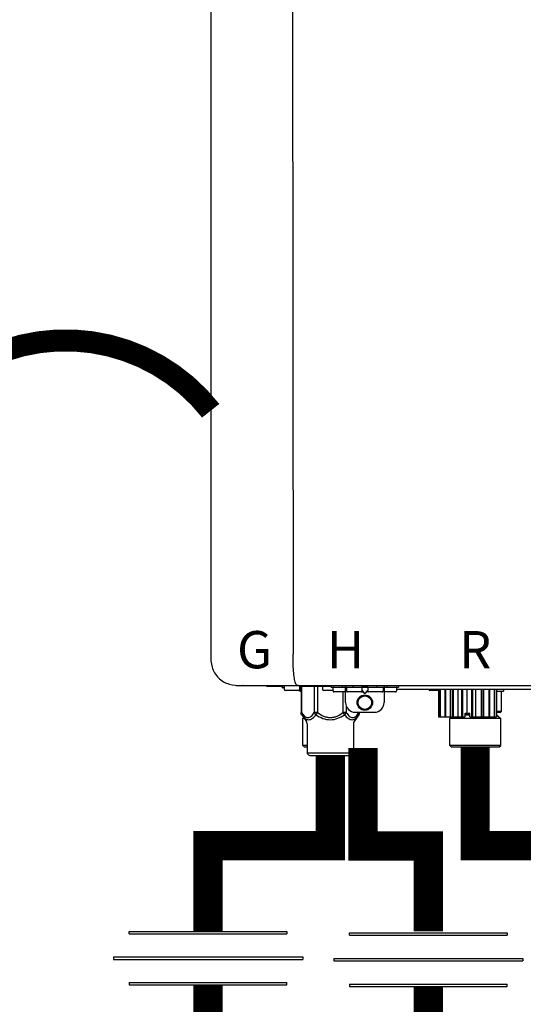
# Model space of a CAD drawing. Units: inches. Extents: x -226 to 183, y -50 to 227.
# Drawn here: x 115 to 125, y 39 to 59 of the extents above; entities that cross this region are included whole.
import ezdxf
from ezdxf.enums import TextEntityAlignment as Align

# ---------------------------------------------------------------- set-up
doc = ezdxf.new("R2010")
doc.units = ezdxf.units.IN
doc.header["$MEASUREMENT"] = 0
doc.linetypes.add('DOTX2', pattern=[0.5, 0, -0.5])
doc.layers.add('BORDER', color=7, linetype='Continuous')
doc.styles.add('Navien', font='arial.ttf')

# ---------------------------------------------------------------- blocks, each defined once
blk = doc.blocks.new('Union')
at = {"color": 2}
for p, q in [((-0.06719, 0.04567), (0.06719, 0.04567)), ((-0.06719, 0.04366), (-0.06719, 0.04567)), ((-0.06719, 0.04366), (0.06719, 0.04366)), ((0.06719, 0.04567), (0.06719, 0.04366)), ((-0.08062, 0.02384), (0.08062, 0.02384)), ((-0.08062, 0.02384), (-0.08062, 0.02183)), ((-0.08062, 0.02183), (0.08062, 0.02183)), ((0.08062, 0.02384), (0.08062, 0.02183)), ((-0.06719, 0.00202), (0.06719, 0.00202)), ((-0.06719, 0.00202), (-0.06719, 0)), ((-0.06719, 0), (0.06719, 0)), ((0.06719, 0), (0.06719, 0.00202))]:
    blk.add_line(p, q, dxfattribs=at)
blk = doc.blocks.new('NPE-A2 (180-210-240)')
at = {"linetype": 'Continuous'}
for p, q in [((-2.447, 28.196), (-2.447, 2.058)), ((-0.782, 28.207), (-0.761, 2.069)), ((-1.857, 1.428), (-1.857, 1.427)), ((-1.857, 1.427), (14.266, 1.427)), ((-1.783, 1.427), (-1.788, 1.427)), ((-1.297, 1.407), (-1.297, 1.427)), ((-0.946, 1.419), (-0.946, 1.348)), ((-0.631, 1.419), (-0.631, 1.348)), ((-0.625, 1.427), (-0.625, 1.313)), ((-0.598, 1.419), (0.016, 1.419)), ((-0.598, 1.419), (-0.598, 0.874)), ((-0.587, 1.419), (-0.587, 0.874)), ((-0.328, 1.419), (-0.328, 0.874)), ((-0.259, 1.419), (-0.259, 0.875)), ((-0.158, 1.419), (-0.158, 1.348)), ((0.016, 1.396), (0.016, 1.427)), ((0.252, 1.396), (0.252, 1.427)), ((0.311, 1.08), (0.311, 1.427)), ((0.469, 1.396), (0.469, 1.427)), ((0.942, 1.427), (0.942, 1.396)), ((1.1, 1.427), (1.1, 1.08)), ((1.159, 1.427), (1.159, 1.396)), ((1.396, 1.427), (1.396, 1.396)), ((-0.986, 1.407), (-1.297, 1.407)), ((-0.99, 1.407), (-0.99, 1.4)), ((-0.946, 1.38), (-0.97, 1.38)), ((-0.651, 1.329), (-0.926, 1.329)), ((-0.625, 1.313), (-0.598, 1.313)), ((0.055, 1.329), (-0.138, 1.329)), ((0.016, 1.396), (1.396, 1.396)), ((0.055, 1.388), (0.055, 1.317)), ((0.311, 1.297), (0.075, 1.297)), ((0.259, 1.297), (0.259, 0.875)), ((0.331, 1.388), (0.331, 1.317)), ((0.627, 1.297), (0.351, 1.297)), ((0.674, 1.392), (0.645, 1.392)), ((0.647, 1.388), (0.647, 1.317)), ((0.647, 1.337), (0.674, 1.298)), ((0.647, 1.325), (0.669, 1.294)), ((0.709, 1.393), (0.702, 1.393)), ((0.702, 1.28), (0.709, 1.28)), ((0.702, 1.274), (0.709, 1.274)), ((0.766, 1.392), (0.737, 1.392)), ((0.737, 1.298), (0.765, 1.337)), ((0.743, 1.294), (0.765, 1.325)), ((0.765, 1.388), (0.765, 1.317)), ((1.061, 1.297), (0.785, 1.297)), ((1.08, 1.388), (1.08, 1.317)), ((1.336, 1.297), (1.1, 1.297)), ((1.356, 1.388), (1.356, 1.317)), ((4.333, 1.348), (1.356, 1.348)), ((2.215, 1.329), (2.038, 1.329)), ((2.215, 1.348), (2.215, 0.788)), ((2.244, 1.348), (2.244, 0.788)), ((2.251, 1.348), (2.251, 0.788)), ((2.341, 1.348), (2.341, 0.788)), ((2.354, 1.348), (2.354, 0.788)), ((2.458, 0.788), (2.458, 1.348)), ((2.493, 1.348), (2.493, 0.788)), ((2.511, 1.348), (2.511, 0.788)), ((2.616, 0.788), (2.616, 1.348)), ((2.684, 1.348), (2.684, 0.788)), ((2.704, 1.348), (2.704, 0.788)), ((2.797, 0.867), (2.797, 1.348)), ((2.889, 1.348), (2.889, 0.788)), ((2.909, 1.348), (2.909, 0.788)), ((2.979, 0.788), (2.979, 1.348)), ((3.084, 1.348), (3.084, 0.788)), ((3.102, 1.348), (3.102, 0.788)), ((3.141, 0.788), (3.141, 1.348)), ((3.246, 1.348), (3.246, 0.788)), ((3.26, 1.348), (3.26, 0.788)), ((3.262, 0.788), (3.262, 1.348)), ((3.355, 1.348), (3.355, 0.788)), ((3.362, 1.348), (3.362, 0.788)), ((3.398, 1.348), (3.398, 0.788)), ((3.398, 1.348), (3.398, 0.788)), ((3.398, 1.313), (3.546, 1.313)), ((3.497, 1.313), (3.497, 0.895)), ((3.546, 1.348), (3.546, 1.313)), ((-0.587, 0.874), (-0.598, 0.874)), ((-0.584, 0.829), (-0.487, 0.691)), ((-0.259, 0.874), (-0.328, 0.874)), ((-0.292, 0.829), (-0.259, 0.874)), ((0.328, 0.874), (0.259, 0.874)), ((0.259, 0.874), (0.292, 0.829)), ((0.328, 1.002), (0.328, 0.874)), ((0.584, 0.829), (0.487, 0.691)), ((0.509, 0.883), (0.903, 0.883)), ((0.587, 0.883), (0.587, 0.874)), ((0.598, 0.883), (0.598, 0.874)), ((2.757, 0.867), (2.856, 0.867)), ((2.757, 0.788), (2.757, 0.867)), ((2.757, 0.863), (2.856, 0.863)), ((2.757, 0.841), (2.856, 0.841)), ((2.757, 0.832), (2.856, 0.832)), ((2.856, 0.788), (2.856, 0.867)), ((3.497, 0.895), (3.398, 0.895)), ((3.477, 0.875), (3.398, 0.875)), ((3.398, 0.832), (3.402, 0.832)), ((3.402, 0.832), (3.486, 0.757)), ((-0.546, 0.774), (-0.565, 0.757)), ((-0.533, 0.757), (-0.565, 0.757)), ((-0.565, 0.205), (-0.565, 0.757)), ((-0.473, 0.646), (-0.473, 0.056)), ((0.473, 0.646), (0.473, 0.056)), ((2.215, 0.788), (2.757, 0.788)), ((2.478, 0.788), (2.443, 0.757)), ((3.486, 0.757), (2.443, 0.757)), ((2.443, 0.205), (2.443, 0.757)), ((2.856, 0.788), (3.398, 0.788)), ((3.486, 0.205), (3.486, 0.757)), ((-0.473, 0.205), (-0.565, 0.205)), ((-0.526, 0.166), (-0.565, 0.205)), ((3.486, 0.205), (2.443, 0.205)), ((2.483, 0.166), (2.443, 0.205)), ((3.446, 0.166), (3.486, 0.205)), ((-0.473, 0.166), (-0.526, 0.166)), ((-0.473, 0.056), (0.473, 0.056)), ((-0.445, 0.012), (-0.462, 0.028)), ((-0.417, 0), (0.417, 0)), ((0.445, 0.012), (0.462, 0.028)), ((3.446, 0.166), (2.483, 0.166))]:
    blk.add_line(p, q, dxfattribs=at)
for radius in [0.158, 0.138]:
    blk.add_circle((0.706, 1.08), radius, dxfattribs=at)
for centre, radius, start, end in [((-1.857, 2.019), 0.591, 263.5557, 270), ((-0.986, 1.427), 0.0197, 270, 0), ((-0.938, 1.419), 0.00788, 90, 180), ((-0.639, 1.419), 0.00788, 0, 90), ((-0.15, 1.419), 0.00788, 90, 180), ((3.948, 1.509), 0.0823, 269.9725, 270.9668), ((-0.97, 1.4), 0.0197, 180, 270), ((-0.926, 1.348), 0.0197, 180, 270), ((-0.651, 1.348), 0.0197, 270, 0), ((-0.138, 1.348), 0.0197, 180, 270), ((0.063, 1.388), 0.00788, 90, 180), ((0.075, 1.317), 0.0197, 180, 270), ((0.339, 1.388), 0.00788, 89.9999, 179.9999), ((0.351, 1.317), 0.0197, 179.9999, 269.9999), ((0.627, 1.317), 0.0197, 269.9999, 359.9999), ((0.639, 1.388), 0.00788, 359.9999, 89.9999), ((0.773, 1.388), 0.00788, 89.9999, 179.9999), ((0.785, 1.317), 0.0197, 179.9999, 269.9999), ((1.061, 1.317), 0.0197, 269.9999, 359.9999), ((1.072, 1.388), 0.00788, 359.9999, 89.9999), ((1.336, 1.317), 0.0197, 270, 0), ((1.348, 1.388), 0.00788, 0, 90), ((2.038, 1.348), 0.0197, 180, 270), ((0.509, 1.08), 0.197, 179.9999, 269.9999), ((0.903, 1.08), 0.197, 269.9999, 359.9999), ((3.41, 0.863), 0.0118, 90, 180), ((3.41, 0.841), 0.0118, 180, 227.9843), ((3.477, 0.895), 0.0197, 270, 0), ((-0.552, 0.646), 0.0788, 0, 34.7837), ((0.552, 0.646), 0.0788, 145.2163, 180), ((-0.434, 0.056), 0.0394, 180, 225), ((-0.417, 0.039), 0.0394, 225, 270), ((0.417, 0.039), 0.0394, 270, 315), ((0.434, 0.056), 0.0394, 315, 360)]:
    blk.add_arc(centre, radius, start, end, dxfattribs=at)
for points, knots in [([(-2.447, 2.058), (-2.447, 1.973), (-2.436, 1.801), (-2.306, 1.567), (-2.073, 1.438), (-1.901, 1.427), (-1.815, 1.427)], [0, 0, 0, 0, 0.25076, 0.500002, 0.749232, 1, 1, 1, 1]), ([(-0.71, 1.477), (-0.722, 1.508), (-0.74, 1.59), (-0.76, 1.788), (-0.762, 1.953), (-0.761, 2.069)], [0, 0, 0, 0, 0.169167, 0.418686, 1, 1, 1, 1]), ([(-0.687, 1.438), (-0.689, 1.44), (-0.699, 1.451), (-0.705, 1.465), (-0.71, 1.477)], [0, 0, 0, 0, 0.192903, 1, 1, 1, 1]), ([(-0.687, 1.438), (-0.689, 1.44), (-0.699, 1.451), (-0.705, 1.465), (-0.71, 1.477)], [0, 0, 0, 0, 0.192903, 1, 1, 1, 1]), ([(-0.66, 1.427), (-0.667, 1.427), (-0.677, 1.429), (-0.685, 1.435), (-0.687, 1.438)], [0, 0, 0, 0, 0.696975, 1, 1, 1, 1]), ([(-0.66, 1.427), (-0.667, 1.427), (-0.677, 1.429), (-0.685, 1.435), (-0.687, 1.438)], [0, 0, 0, 0, 0.696975, 1, 1, 1, 1]), ([(0.669, 1.294), (0.673, 1.288), (0.68, 1.281), (0.692, 1.275), (0.699, 1.274), (0.702, 1.274)], [0, 0, 0, 0, 0.499165, 0.749694, 1, 1, 1, 1]), ([(0.702, 1.393), (0.699, 1.393), (0.69, 1.393), (0.681, 1.393), (0.674, 1.392)], [0, 0, 0, 0, 0.304446, 1, 1, 1, 1]), ([(0.674, 1.298), (0.678, 1.293), (0.683, 1.286), (0.694, 1.281), (0.699, 1.28), (0.702, 1.28)], [0, 0, 0, 0, 0.498951, 0.749558, 1, 1, 1, 1]), ([(0.737, 1.392), (0.735, 1.392), (0.726, 1.393), (0.717, 1.393), (0.709, 1.393)], [0, 0, 0, 0, 0.189064, 1, 1, 1, 1]), ([(0.709, 1.28), (0.712, 1.28), (0.718, 1.281), (0.728, 1.286), (0.734, 1.293), (0.737, 1.298)], [0, 0, 0, 0, 0.250564, 0.501187, 1, 1, 1, 1]), ([(0.709, 1.274), (0.712, 1.274), (0.719, 1.275), (0.731, 1.281), (0.739, 1.288), (0.743, 1.294)], [0, 0, 0, 0, 0.250403, 0.500944, 1, 1, 1, 1]), ([(-0.587, 0.874), (-0.578, 0.861), (-0.559, 0.836), (-0.528, 0.804), (-0.495, 0.781), (-0.458, 0.771), (-0.42, 0.781), (-0.387, 0.804), (-0.356, 0.836), (-0.337, 0.861), (-0.328, 0.874)], [0, 0, 0, 0, 0.143716, 0.275972, 0.393976, 0.499995, 0.606013, 0.72403, 0.856288, 1, 1, 1, 1]), ([(-0.584, 0.829), (-0.574, 0.816), (-0.555, 0.79), (-0.522, 0.757), (-0.485, 0.735), (-0.445, 0.727), (-0.403, 0.735), (-0.364, 0.758), (-0.326, 0.79), (-0.303, 0.816), (-0.292, 0.83)], [0, 0, 0, 0, 0.137917, 0.263931, 0.377755, 0.484403, 0.594459, 0.716538, 0.852438, 1, 1, 1, 1]), ([(-0.328, 0.874), (-0.326, 0.87), (-0.318, 0.853), (-0.304, 0.838), (-0.292, 0.829)], [0, 0, 0, 0, 0.235287, 1, 1, 1, 1]), ([(-0.292, 0.83), (-0.248, 0.801), (-0.156, 0.75), (0, 0.719), (0.156, 0.751), (0.248, 0.801), (0.292, 0.829)], [0, 0, 0, 0, 0.250239, 0.49996, 0.749729, 1, 1, 1, 1]), ([(-0.259, 0.875), (-0.221, 0.847), (-0.16, 0.81), (-0.071, 0.78), (0, 0.772), (0.071, 0.78), (0.16, 0.81), (0.221, 0.847), (0.259, 0.875)], [0, 0, 0, 0, 0.24985, 0.374924, 0.499959, 0.625012, 0.750123, 1, 1, 1, 1]), ([(0.292, 0.829), (0.296, 0.832), (0.311, 0.845), (0.323, 0.861), (0.328, 0.874)], [0, 0, 0, 0, 0.263518, 1, 1, 1, 1]), ([(0.292, 0.829), (0.303, 0.816), (0.326, 0.79), (0.364, 0.757), (0.404, 0.735), (0.445, 0.727), (0.485, 0.735), (0.522, 0.757), (0.555, 0.79), (0.574, 0.816), (0.584, 0.829)], [0, 0, 0, 0, 0.14755, 0.28344, 0.405514, 0.515579, 0.622231, 0.736068, 0.862087, 1, 1, 1, 1]), ([(0.328, 0.874), (0.337, 0.861), (0.356, 0.836), (0.387, 0.804), (0.42, 0.781), (0.458, 0.771), (0.495, 0.781), (0.528, 0.804), (0.559, 0.836), (0.578, 0.861), (0.587, 0.874)], [0, 0, 0, 0, 0.143713, 0.275975, 0.394, 0.500036, 0.606061, 0.724063, 0.856305, 1, 1, 1, 1])]:
    blk.add_open_spline(points, degree=3, knots=knots, dxfattribs=at)
for points in [[(-0.584, 0.829), (-0.593, 0.842), (-0.598, 0.859), (-0.598, 0.874)], [(0.584, 0.829), (0.593, 0.842), (0.598, 0.859), (0.598, 0.874)]]:
    blk.add_open_spline(points, degree=3, dxfattribs=at)
at = {"style": 'Navien'}
for s, p in [('G', (-1.55, 2.161)), ('H', (0.311, 2.161)), ('R', (2.964, 2.161))]:
    blk.add_text(s, height=0.762, dxfattribs=at).set_placement(p, align=Align.MIDDLE_CENTER)

msp = doc.modelspace()

# ---------------------------------------------------------------- linework, layer by layer
at = {"color": 2, "linetype": 'DOTX2', "ltscale": 0.05, "const_width": 0.45}
msp.add_lwpolyline([(118.602, 51.344, 0.48448), (112.659, 51.344)], format="xyb", dxfattribs=at)
at = {"const_width": 0.6}
for points in [[(121.72, 44.447), (121.72, 42.447), (123.055, 42.447), (123.055, 40.705)], [(124.013, 44.453), (124.013, 42.453), (127.055, 42.453), (127.055, 40.705)], [(121.049, 44.294), (121.049, 42.453), (118.549, 42.453), (118.549, 40.705)], [(118.549, 39.605), (118.549, 33.623)], [(123.055, 39.575), (123.055, 33.618)]]:
    msp.add_lwpolyline(points, dxfattribs=at)

# ---------------------------------------------------------------- block references
at = {"xscale": 24, "yscale": 24, "zscale": 24}
for p in [(118.549, 39.605), (123.055, 39.575)]:
    msp.add_blockref('Union', p, dxfattribs=at)
at = {"layer": 'BORDER'}
msp.add_blockref('NPE-A2 (180-210-240)', (121.049, 44.298), dxfattribs=at)

doc.saveas('drawing.dxf')
